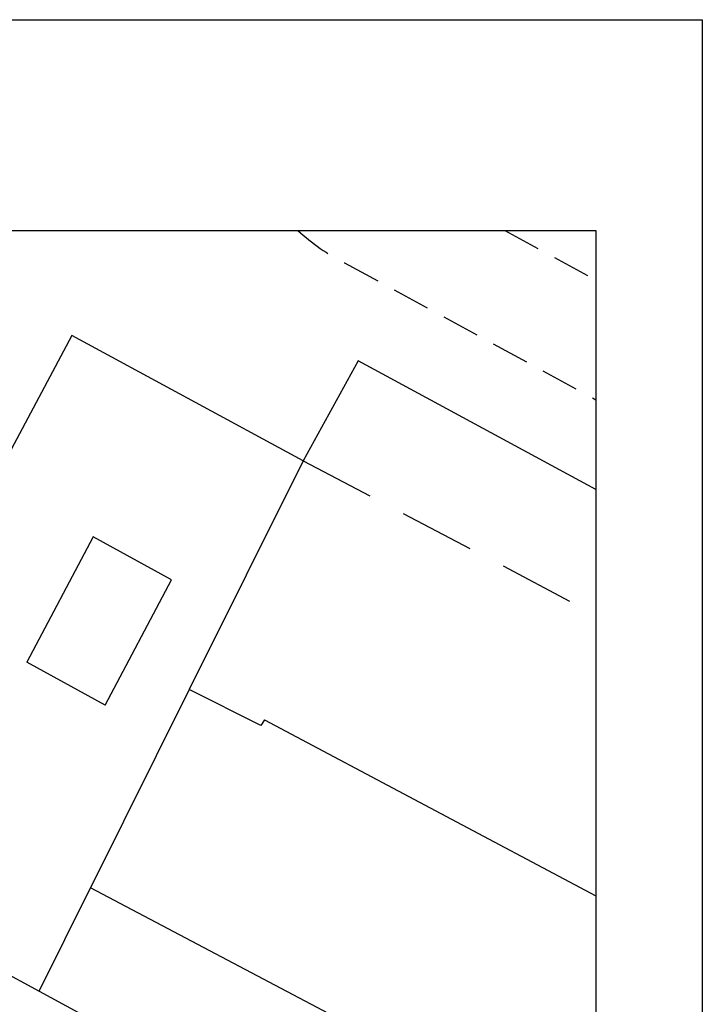
# Model space of a CAD drawing. Extents: x 679419 to 679755, y 615048 to 615285.
# Drawn here: x 679728 to 679755, y 615246 to 615285 of the extents above; entities that cross this region are included whole.
import ezdxf

# ---------------------------------------------------------------- set-up
doc = ezdxf.new("R2010")
doc.units = 0
doc.header["$LTSCALE"] = 6
doc.header["$MEASUREMENT"] = 0
doc.linetypes.add('DASHED', pattern=[0.75, 0.5, -0.25])
doc.linetypes.add('HIDDEN', pattern=[0.375, 0.25, -0.125])
for name, color, linetype in [('BASE', 251, 'CONTINUOUS'), ('FORM 251', 251, 'CONTINUOUS'), ('FORM EXTERIOR', 3, 'CONTINUOUS')]:
    doc.layers.add(name, color=color, linetype=linetype)

msp = doc.modelspace()

# ---------------------------------------------------------------- linework, layer by layer
at = {"layer": 'BASE', "linetype": 'HIDDEN'}
for p, q in [((679747.11, 615276.833), (679750.739, 615274.857)), ((679740.717, 615275.532), (679750.739, 615270.076))]:
    msp.add_line(p, q, dxfattribs=at)
at = {"layer": 'BASE', "linetype": 'Continuous'}
for p, q in [((679729.835, 615272.64), (679718.729, 615251.799)), ((679739.067, 615267.638), (679729.835, 615272.64)), ((679741.251, 615271.624), (679739.067, 615267.638)), ((679750.739, 615266.497), (679741.251, 615271.624)), ((679739.067, 615267.638), (679734.524, 615258.523)), ((679730.689, 615264.613), (679728.05, 615259.616)), ((679733.816, 615262.899), (679730.689, 615264.613)), ((679731.174, 615257.904), (679733.816, 615262.899)), ((679731.174, 615257.904), (679728.05, 615259.616)), ((679734.524, 615258.523), (679730.58, 615250.61)), ((679737.376, 615257.087), (679734.524, 615258.523)), ((679737.519, 615257.312), (679737.376, 615257.087)), ((679737.519, 615257.312), (679750.739, 615250.289)), ((679718.729, 615251.799), (679728.53, 615246.497)), ((679728.53, 615246.497), (679730.58, 615250.61)), ((679740.804, 615245.222), (679730.58, 615250.61)), ((679728.53, 615246.497), (679738.794, 615240.945))]:
    msp.add_line(p, q, dxfattribs=at)
at = {"layer": 'BASE', "linetype": 'DASHED'}
msp.add_line((679739.067, 615267.638), (679750.739, 615261.498), dxfattribs=at)
at = {"layer": 'BASE', "linetype": 'HIDDEN'}
msp.add_arc((679744.325, 615282.671), 7.999, 226.8742, 243.1902, dxfattribs=at)
at = {"layer": 'FORM 251'}
msp.add_lwpolyline([(679750.739, 615071.507), (679434.859, 615071.507), (679434.859, 615276.833), (679750.739, 615276.833)], close=True, dxfattribs=at)
at = {"layer": 'FORM EXTERIOR'}
msp.add_lwpolyline([(679418.979, 615285.235), (679754.979, 615285.235), (679754.979, 615047.635), (679418.979, 615047.635)], close=True, dxfattribs=at)

doc.saveas('drawing.dxf')
